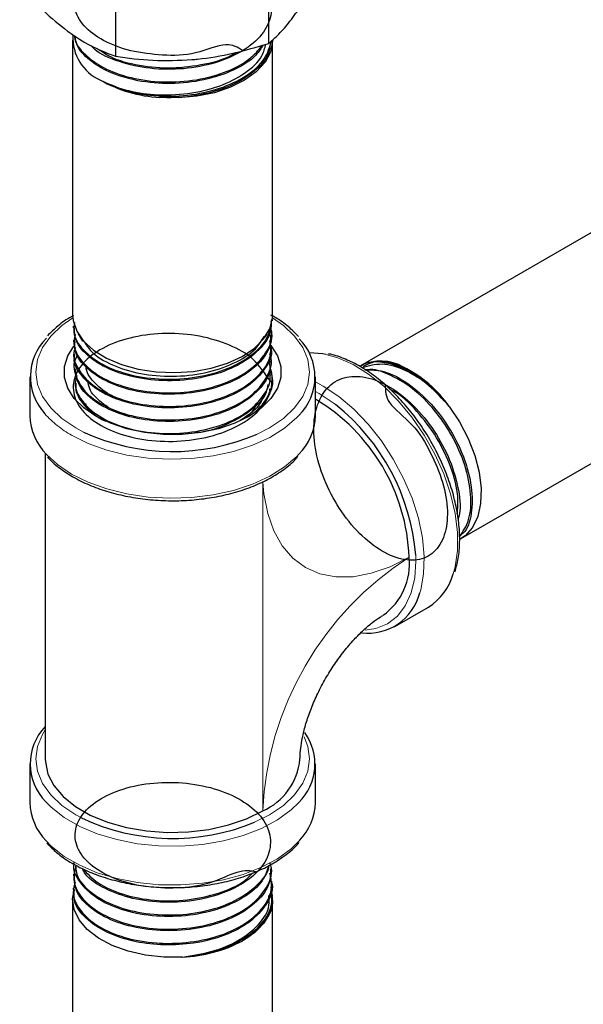
# Model space of a CAD drawing. Units: inches. Extents: x -0.7 to 25.9, y 1.8 to 18.4.
# Drawn here: x 20.2 to 20.5, y 10.5 to 11 of the extents above; entities that cross this region are included whole.
import ezdxf

# ---------------------------------------------------------------- set-up
doc = ezdxf.new("R2010")
doc.units = ezdxf.units.IN
doc.header["$MEASUREMENT"] = 0
doc.linetypes.add('SLD-Phantom', pattern=[0.49999999999999994, 0.25, -0.05, 0.05, -0.05, 0.05, -0.05])
doc.linetypes.add('SLD-Solid', pattern=[0])

msp = doc.modelspace()

# ---------------------------------------------------------------- linework, layer by layer
at = {"color": 7, "linetype": 'SLD-Solid', "lineweight": 25}
for p, q in [((20.34716453257998, 10.98444623286179), (20.34716453257998, 10.94944624565264)), ((20.27086652712674, 10.9797962952972), (20.27086652712674, 10.94301330403934)), ((20.24949002202132, 10.95104551516638), (20.24949002202132, 10.81403521541052)), ((20.34924001791495, 10.81403521541052), (20.34924001791495, 10.95104551516638)), ((20.51176775244365, 10.85718289364995), (20.39311958258528, 10.78868876312928)), ((20.24969455453764, 10.80835637276747), (20.24972300288258, 10.80761204644259)), ((20.34913713589175, 10.81102201921835), (20.34916600295692, 10.81177603019699)), ((20.25227845243712, 10.80454318892351), (20.25440555119791, 10.80102614602653)), ((20.34550111721106, 10.80297155268987), (20.34645175991336, 10.80454314626668)), ((20.34887316973358, 10.80410088946395), (20.34890248014958, 10.80486624900859)), ((20.24995829902039, 10.80144137237623), (20.24998716608556, 10.80068565482851)), ((20.25022238833157, 10.79451866406023), (20.2502506642623, 10.79377352714462)), ((20.34860962229565, 10.79719021233418), (20.34863772581215, 10.79792418556704)), ((20.34834513889484, 10.79025277078891), (20.34837383354579, 10.79100688133714)), ((20.25048660079575, 10.78758837582695), (20.2505150737713, 10.78684335266288)), ((20.34808129588968, 10.78333748598181), (20.34810991664883, 10.78408822608571)), ((20.2281150193826, 10.78315209660796), (20.2281150193826, 10.7637590833271)), ((20.25075000045008, 10.78068153844062), (20.25075807928744, 10.78046935729969)), ((20.37061504518428, 10.76375909754605), (20.37061504518428, 10.7831521108269)), ((20.34781725583971, 10.77641162054261), (20.34784553177044, 10.77715527846621)), ((20.44299054111342, 10.70230028647666), (20.56163871097179, 10.77079441699733)), ((20.23583390511959, 10.7451391090038), (20.23583390511959, 10.59261740215227)), ((20.41013932834376, 10.65865471175973), (20.42693306370124, 10.66834952882163)), ((20.2281150193826, 10.59019310485098), (20.2281150193826, 10.5708003191102)), ((20.37061504518428, 10.57080033332915), (20.37061504518428, 10.59019311906992)), ((20.34866486873521, 10.5378618569172), (20.34863671595748, 10.53859986899569)), ((20.24995999853191, 10.53510179555303), (20.24993135314216, 10.53434856672723)), ((20.34892937676661, 10.53092730229822), (20.34890038654844, 10.53168855190252)), ((20.24969571217592, 10.52817265923909), (20.2496674608758, 10.52743126249732)), ((20.34919309661876, 10.52401299874615), (20.34916430344541, 10.5247650329958)), ((20.24949002202132, 10.52246376708685), (20.24949002202132, 10.09456054351896)), ((20.34924001791495, 10.09456054351896), (20.34924001791495, 10.52246376708685))]:
    msp.add_line(p, q, dxfattribs=at)
at = {"color": 8, "linetype": 'SLD-Phantom', "lineweight": 18}
for p, q in [((20.37241810374941, 10.77490324244967), (20.37061514370669, 10.77590515977443)), ((20.25108283377054, 10.75770338246996), (20.25492589728892, 10.75564885885843)), ((20.34428849111403, 10.56668367693236), (20.34428849111403, 10.73090572211843))]:
    msp.add_line(p, q, dxfattribs=at)
at = {"color": 7, "linetype": 'SLD-Solid', "lineweight": 25, "flags": 128}
for points in [[(20.34924001791495, 10.95104551516638), (20.34923100311474, 10.95049447422265), (20.348185778902, 10.94515685338908), (20.34544148652441, 10.94002429816139), (20.34109334788804, 10.93527525628289), (20.33529276730141, 10.93107507984972), (20.32824183885128, 10.92757009601141), (20.32018580943853, 10.92488217533431), (20.31140492604905, 10.92310479315422), (20.30220512538625, 10.92229998672247), (20.29290648211893, 10.92249569626341)], [(20.24949002202132, 10.81403521541052), (20.24973172211557, 10.81120432325461), (20.25150638159697, 10.80593144127166), (20.25494663625553, 10.80094056359889), (20.25993305230374, 10.7964055168229), (20.26629173769375, 10.7924840174671), (20.27380155888372, 10.78931259582879), (20.28220113592866, 10.78700164778677), (20.29119815284785, 10.78563165256233), (20.30047928375738, 10.78525017252209), (20.30972179388348, 10.78587061612997), (20.31860381052346, 10.78747131371577), (20.32681604721203, 10.78999648436341), (20.33407303527579, 10.79335839719032), (20.34012199084972, 10.79743998763312), (20.3447523715507, 10.80209912313068), (20.34780311787435, 10.80717375038178), (20.34916785025204, 10.81248708525953), (20.34924001791495, 10.81403521541052)], [(20.26109921277072, 10.76348571498635), (20.25503570051119, 10.76765724024798), (20.25031930974917, 10.77237333683396), (20.24709299649676, 10.77749050716458), (20.24545493833227, 10.78285333818531), (20.24545488907107, 10.78829888080149), (20.24709287334376, 10.79366172604117), (20.25007832394238, 10.79847647365846)], [(20.34779755135837, 10.79951299199657), (20.34841092723192, 10.7987789674665), (20.35163724048432, 10.79366179713589), (20.35327510160401, 10.7882988523636), (20.35327517549581, 10.78285329552848), (20.35163716659252, 10.77749046450775), (20.34841095186252, 10.77237335105291), (20.34369436405569, 10.76765728290481), (20.33763095031857, 10.76348575764318), (20.3304046766151, 10.75998530964791), (20.32223551884886, 10.75726259521559), (20.31337126087269, 10.75540002734387), (20.30408155851377, 10.75445442493171), (20.2946485553143, 10.75445446758854), (20.28535885295538, 10.75540009843859), (20.27649469350163, 10.75726260943454), (20.26832528942937, 10.75998532386685), (20.26109921277072, 10.76348571498635)], [(20.37584702833121, 10.79435290340952), (20.37428121172142, 10.79464065156736), (20.36755612150087, 10.79507459363706)], [(20.43737594620006, 10.76841039151217), (20.44251997346839, 10.76070365090224), (20.44681249620618, 10.75246750106603), (20.45010410518363, 10.74398865692438), (20.45228019421114, 10.73556218454044), (20.45326507344978, 10.72748161773346), (20.45302443247139, 10.72002775196109), (20.45156664568057, 10.71346038189284), (20.44894247674735, 10.70800800519376), (20.44524323131216, 10.70386024242235), (20.44299054111342, 10.70230028647666)], [(20.23583390511959, 10.59261740215227), (20.23588804318209, 10.5911016911929), (20.23718600199864, 10.58509093134614), (20.24017999941603, 10.57928545038942), (20.24478821257549, 10.573843505166), (20.2508854194981, 10.56891382582686), (20.25830489564112, 10.56463065341939), (20.26684427598116, 10.56111081078492), (20.27627102300781, 10.55845054595329), (20.28632750062752, 10.55672214803421), (20.29673959487423, 10.55597283813968), (20.30722338880243, 10.55622319108122), (20.31749292112664, 10.55746629645218), (20.32726779707738, 10.55966814253928), (20.33628150122921, 10.5627687325096), (20.34428849111403, 10.56668367693236)], [(20.30423806135683, 10.49380933941515), (20.29493326043908, 10.49378542315186), (20.28578289339386, 10.49475981892499), (20.27710508907238, 10.49669834439391), (20.26920206495726, 10.49953368707918), (20.26234889560797, 10.50316711063584), (20.25678420229361, 10.50747223709237), (20.25270150765152, 10.51229912768757), (20.25024290562277, 10.51747975716388), (20.24949423385421, 10.52283398572368), (20.25017556555778, 10.52722118392319)], [(20.34857038574718, 10.52716652630365), (20.34875629752862, 10.52646382610653), (20.34918386014313, 10.52109795223184), (20.34787745303021, 10.51577961228591), (20.34488251964996, 10.51069392269662), (20.34030317355565, 10.50601783821818), (20.33429909493798, 10.50191420841267)]]:
    msp.add_lwpolyline(points, dxfattribs=at)
at = {"color": 8, "linetype": 'SLD-Phantom', "lineweight": 18, "flags": 128}
for points in [[(20.2495573374557, 10.81253935022166), (20.2441242947073, 10.80874535213392), (20.23852605451344, 10.80347148904385), (20.23442577362175, 10.79775693823202), (20.23192448676029, 10.79174243880307), (20.23108372117207, 10.78557606683657), (20.23192441286849, 10.77940976596479), (20.23442567509935, 10.77339528075478), (20.23852598062164, 10.7676807441619), (20.2441243193379, 10.76240682419605), (20.25108283377054, 10.75770338246996)], [(20.34158965451182, 10.7545987614291), (20.34764725542693, 10.75770346778362), (20.35460574522898, 10.76240683841499), (20.36020399773813, 10.7676806943956), (20.36430447567464, 10.77339535895898), (20.36680557780658, 10.77940973752691), (20.36764631876422, 10.78557612371235), (20.36680562706778, 10.79174242458412), (20.36430436483693, 10.79775690979413), (20.36020405931464, 10.80347144638701), (20.35460572059838, 10.80874536635286), (20.34917280100298, 10.81253943553532)], [(20.43938384516403, 10.6848947308598), (20.44036706183705, 10.68847973837386), (20.4415444908043, 10.69660263854447), (20.4415444908043, 10.70550969488538), (20.44036706183705, 10.71499225314535), (20.43803979017645, 10.72482755417683), (20.43461724492049, 10.73478568096235), (20.43017962330823, 10.74463261605717), (20.42483096500118, 10.75413809866504), (20.41869663976182, 10.76307912283115), (20.41192039178159, 10.77124596697686), (20.40466108844128, 10.77844748390142), (20.39708885330666, 10.78451469839663), (20.38938122375463, 10.78930530080277), (20.38171879135668, 10.79270730146208), (20.37584702833121, 10.79435290340952)], [(20.37061502055367, 10.78061719194433), (20.37451722214669, 10.77853924969427), (20.38220790584477, 10.77341757488502), (20.38971831816917, 10.76705247618458), (20.39687242420973, 10.75959290471968), (20.40350256346082, 10.75121369508663), (20.40945329219527, 10.74211129933551), (20.41458515194637, 10.73249933607092), (20.41877785917085, 10.72260265337741), (20.42193313776802, 10.71265341824022), (20.42397702204104, 10.70288478119226), (20.42486160546965, 10.69352577104774), (20.42456617371784, 10.68479586248917), (20.42309762335408, 10.67689950092347), (20.42265246217468, 10.67539509926088)], [(20.38063940449941, 10.76934304815139), (20.37997110238412, 10.76985650073409), (20.37241810374941, 10.77490324244967)], [(20.36238330105918, 10.76395994939306), (20.36129550285143, 10.76281408026851), (20.35519181808057, 10.7575949458927), (20.34777964491096, 10.75297489116187), (20.339232776868, 10.74906220755116), (20.32975123906792, 10.74594845083898), (20.31955751973567, 10.74370674905272), (20.3088905110769, 10.74238961275144), (20.29800021369864, 10.74202789704293), (20.28714208388617, 10.74263019727866), (20.27657026018758, 10.74418220920127), (20.26653279739236, 10.74664766028542), (20.25726474533231, 10.74996866521134), (20.24898371537326, 10.75406760276543)], [(20.23644215782799, 10.74446293875807), (20.24188337793616, 10.73945512632336), (20.24898371537326, 10.73467458948459)], [(20.24898371537326, 10.73467458948459), (20.25726474533231, 10.73057565193049), (20.26653279739236, 10.72725464700457), (20.27657026018758, 10.72478919592042), (20.28714208388617, 10.72323718399781), (20.29800021369864, 10.72263488376208), (20.3088905110769, 10.72299659947059), (20.31955751973567, 10.72431373577187), (20.32975123906792, 10.72655543755813), (20.339232776868, 10.7296691942703), (20.34777964491096, 10.73358187788102), (20.35519181808057, 10.73820193261185), (20.36129550285143, 10.74342106698766), (20.36238535771442, 10.74456916137689)], [(20.3443968657614, 10.73086930553687), (20.34491332021734, 10.72475104569756), (20.34677756119704, 10.71500476039266), (20.34984929279332, 10.70632893785065), (20.3540757069962, 10.69887193915733), (20.35938448835915, 10.69276176239197), (20.36568519331282, 10.6881027431668), (20.37286964425465, 10.68497464442967), (20.38081488522105, 10.68343072209612), (20.38938515233559, 10.68349772486442), (20.39843384425711, 10.68517452879023), (20.40780608376224, 10.68843225081631), (20.41734147637288, 10.69321515867393)], [(20.39544586902183, 10.65685059983597), (20.40079763078469, 10.65765931014312), (20.40655872851684, 10.66001563003413), (20.41147918381375, 10.66382770090458), (20.41543780179991, 10.6690021132911), (20.41833714381505, 10.67541126495215), (20.42010580574495, 10.68289750657761), (20.4207002406858, 10.69127618530829), (20.42063271589131, 10.69426272070872)], [(20.23583378196658, 10.60706232751345), (20.23442577362175, 10.60479817401512), (20.23192448676029, 10.59878367458616), (20.23108372117207, 10.59261730261967), (20.23192441286849, 10.58645100174789), (20.23442567509935, 10.58043651653788), (20.23852598062164, 10.574721979945), (20.2441243193379, 10.56944805997915), (20.25108283377054, 10.56474461825306), (20.25389737262411, 10.56320945577871)], [(20.34025920793167, 10.56105076418572), (20.34764725542693, 10.56474470356672), (20.35460574522898, 10.5694480741981), (20.36020399773813, 10.57472193017869), (20.36430447567464, 10.58043659474207), (20.36680557780658, 10.58645097331), (20.36764631876422, 10.59261735949544), (20.36680562706778, 10.59878366036722), (20.36492840576101, 10.60362775588429)], [(20.36231009891099, 10.57092104717255), (20.35841705990181, 10.56717806665477), (20.35163916167125, 10.5622439510052), (20.34363612499802, 10.55796499451453), (20.33459533949964, 10.55444141229787), (20.32472878844946, 10.55175580930859), (20.31426781477371, 10.54997119679564), (20.30345739443669, 10.5491292931398), (20.29255121032034, 10.54924995509595), (20.28180463250287, 10.55033022512379), (20.27146955814759, 10.55234480772249), (20.26178859868104, 10.55524669506423), (20.25298815859382, 10.55896752246775), (20.24527483937281, 10.56342032687344), (20.2388294788955, 10.56850071279673), (20.23617617196049, 10.57118883253905)], [(20.23621454643791, 10.55175364590819), (20.2388294788955, 10.54910792705595), (20.24527483937281, 10.54402754113266), (20.25298815859382, 10.53957473672697), (20.26178859868104, 10.53585390932346), (20.27146955814759, 10.53295202198172), (20.28180463250287, 10.53093743938301), (20.29255121032034, 10.52985716935518), (20.30345739443669, 10.52973650739903), (20.31426781477371, 10.53057841105486), (20.32472878844946, 10.53236302356781), (20.33459533949964, 10.5350486265571), (20.34363612499802, 10.53857220877375), (20.35163916167125, 10.54285116526443), (20.35841705990181, 10.54778528091399), (20.36278232912163, 10.55205122707119)]]:
    msp.add_lwpolyline(points, dxfattribs=at)
at = {"color": 7, "linetype": 'SLD-Solid', "lineweight": 25}
for centre, radius, start, end in [((20.27251494852148, 10.9521117062163), 0.02289219787831263, 176.718169354159, 246.2905707770759), ((20.29668190124506, 10.99032978625915), 0.06793915383909017, 240.580362443067, 266.8174775015597), ((20.25548224987577, 10.78318681898513), 0.02708224108789214, 134.7381221357392, 222.8587743640975), ((20.34337519130608, 10.78314343526183), 0.02700582097368967, 314.7368991668311, 44.75139359290147), ((20.4032266233832, 10.76810021501219), 0.02293557470961349, 60.29497688575047, 116.1466962785914), ((20.33168675372055, 10.78196863507689), 0.01740186513290978, 328.5737357646404, 16.0581686864206), ((20.38608089481892, 10.73185770705079), 0.06298635596322859, 35.47354699955309, 63.08846849120917), ((20.32131611977665, 10.68953741150868), 0.09609575918658547, 2.193342009085471, 59.13481496204882), ((20.3135388546595, 10.68540849882991), 0.1074592590641556, 4.726305952628155, 51.35979743159419), ((20.25735604841076, 10.76493304229924), 0.02926458539419433, 182.2990569305273, 224.3856042555845), ((20.34231039845208, 10.76453803153547), 0.02831536269931878, 315.1517947649813, 358.4236380272853), ((20.29943874331188, 10.8525881693365), 0.1066706303395037, 245.3362354015378, 293.2753362994595), ((20.38604997154053, 10.68983197444091), 0.03147386551137131, 305.5720420700058, 6.17075216702176), ((20.41179227123976, 10.69270085024645), 0.02867456105151125, 301.8718909406143, 344.202901360567), ((20.39676697310023, 10.68203456869014), 0.02672341854863284, 263.0155708986699, 345.6141100020122), ((20.25525980907609, 10.59017620613823), 0.02692035589948549, 136.1874277506615, 224.8551264767032), ((20.34344958873152, 10.59009694036202), 0.02689672329196144, 314.524936647324, 35.54486330830598), ((20.33157983862655, 10.59546629009592), 0.03146344972457284, 293.8233388238779, 354.440670027839), ((20.25676509016206, 10.5717381718225), 0.02866541685338311, 181.8748931364393, 224.1999933793847), ((20.3416463113961, 10.57189178019496), 0.02898928756543088, 316.810789396397, 357.8423035588938), ((20.29951493735044, 10.65961198922087), 0.1066508821605658, 244.6765427639347, 292.4597346731054), ((20.30152788362994, 10.56366147277772), 0.06990468938929155, 272.2218920274866, 297.9587305381314)]:
    msp.add_arc(centre, radius, start, end, dxfattribs=at)
at = {"color": 8, "linetype": 'SLD-Phantom', "lineweight": 18}
for centre, radius, start, end in [((20.27302141508001, 10.79775541344398), 0.0498641736026646, 221.4214370527903, 241.1797384352117), ((20.50289519936825, 10.55946637224258), 0.1587708329329681, 122.6054131907534, 177.3945866636177)]:
    msp.add_arc(centre, radius, start, end, dxfattribs=at)
at = {"color": 7, "linetype": 'SLD-Solid', "lineweight": 25}
for points, knots in [([(20.33435641034809, 10.94590796879406), (20.33185645747602, 10.94742299690214), (20.3262873438253, 10.95079800601221), (20.31083012775395, 10.94337848680084), (20.29435534820087, 10.94334166107318), (20.27808588373006, 10.94527960370907), (20.26430205395694, 10.95052150313056), (20.25443856033871, 10.95797353880553), (20.2496446718133, 10.96692952785747), (20.25045314765472, 10.97623525927294), (20.25678028665159, 10.9848781270252), (20.26791295876908, 10.99178280795012), (20.2826006880984, 10.99615940683928), (20.29918682659365, 10.99746901183796), (20.31580341336908, 10.9954923338792), (20.33057471843381, 10.99046138450406), (20.34183507531404, 10.98283168039134), (20.34831100491526, 10.97349151329382), (20.34927078283758, 10.96339075008499), (20.34460152648761, 10.9536648297173), (20.33482938014393, 10.94535890736451), (20.3210442235618, 10.93934722206844), (20.30483291822436, 10.9363240360561), (20.28789505370225, 10.93648140330968), (20.27261746174977, 10.93999882909377), (20.26233741053338, 10.9443296971623), (20.2591892553258, 10.94775983132813), (20.25854893564252, 10.94845750418026)], [0, 0, 0, 0, 0.03373391031200084, 0.07514860880385114, 0.1165826859955972, 0.1580174875067966, 0.199478245579025, 0.2409365871390506, 0.2824188478628209, 0.3239054842991229, 0.3654049055083103, 0.4069221346502749, 0.4484407814340389, 0.4899851409727194, 0.5315269087476577, 0.5730937232973857, 0.6146627328946425, 0.6562471132778845, 0.6978468926449815, 0.7394497054823875, 0.7810774883999374, 0.82270262082852, 0.8643541673293621, 0.9060058658893441, 0.9476751118955484, 0.9893573685003355, 0.9999999999999999, 0.9999999999999999, 0.9999999999999999, 0.9999999999999999]), ([(20.22306690367719, 10.97794168420549), (20.22694834917314, 10.97374421167701), (20.23478240470315, 10.96527230787001), (20.2428807567002, 10.95884852306413), (20.24696671540197, 10.95560745383976)], [0, 0, 0, 0, 0.4954580014248623, 1, 1, 1, 1]), ([(20.34716453257998, 10.94944624565264), (20.3482097491756, 10.95033193643708), (20.35104528400429, 10.95273469877096), (20.35579461221731, 10.95759006651306), (20.35953280412336, 10.96269040043342), (20.36141392678429, 10.96525697645654)], [0, 0, 0, 0, 0.224824086176891, 0.6099181063075635, 1, 1, 1, 1]), ([(20.24696671540197, 10.95560745383976), (20.24753335022575, 10.95519920946098), (20.25182373243044, 10.95210811031851), (20.25991218787212, 10.9472616032493), (20.26719283990212, 10.94443802917987), (20.27086652712674, 10.94301330403934)], [0, 0, 0, 0, 0.07010193781075268, 0.5307900147983664, 1, 1, 1, 1]), ([(20.2503990636374, 10.95335143492564), (20.2503926778229, 10.95311577031055), (20.25030268765863, 10.94979473781681), (20.2548766025424, 10.94433969835165), (20.26366186331246, 10.93746075443107), (20.27633125685445, 10.93236536465678), (20.29248713865229, 10.92982275520248), (20.30949468136525, 10.93050207902971), (20.32519288899227, 10.93446119791336), (20.33770625159066, 10.94069157070912), (20.34222855928205, 10.94617639877592), (20.34426379893584, 10.94864481542016)], [0, 0, 0, 0, 0.009979398733674875, 0.1406316661079966, 0.240676579573499, 0.3712363656444088, 0.5017854755485543, 0.6323171303040502, 0.7627725035803793, 0.8932370726116077, 1, 1, 1, 1]), ([(20.34458338099259, 10.94873321245351), (20.34349688086073, 10.94697843257511), (20.34046479975773, 10.94208139229583), (20.33003809666367, 10.93575978189296), (20.31524676002991, 10.93075785252208), (20.29840974410024, 10.92891988993864), (20.28175629568442, 10.93035903211644), (20.26760368632665, 10.93471067977954), (20.25746990618813, 10.94102390483361), (20.25149751281394, 10.9473397874235), (20.25095337104355, 10.95158907080724), (20.25075507435403, 10.95313759891831)], [0, 0, 0, 0, 0.07148349258245955, 0.1994880080345209, 0.3275229085823481, 0.4556225841930094, 0.5837192432696715, 0.7118977244839365, 0.8238522114892, 0.9358080463039621, 0.9999999999999999, 0.9999999999999999, 0.9999999999999999, 0.9999999999999999]), ([(20.26331402110407, 10.93114938804944), (20.26721499990493, 10.92930433844132), (20.27501693241575, 10.92561425109234), (20.29038997833699, 10.92293940462912), (20.30693432682681, 10.92311682867304), (20.3231763217637, 10.92657205440914), (20.33657300141142, 10.93297722983424), (20.34599152097171, 10.94134255046311), (20.34782387098728, 10.94772553589222), (20.34870134665629, 10.9507822195837)], [0, 0, 0, 0, 0.1361296160803513, 0.2722583565828047, 0.4202770412148375, 0.5682554914877312, 0.7161702787956233, 0.8640796395990128, 1, 1, 1, 1]), ([(20.2622683781711, 10.94666172415969), (20.2641799326313, 10.94534041167695), (20.26954919698649, 10.94162904683577), (20.28257538430298, 10.938146920237), (20.29913767011909, 10.93672600248925), (20.31551437656884, 10.93887984692833), (20.32673375492094, 10.94195879365173), (20.33074652587113, 10.9447511046766), (20.33112635324422, 10.94501540985987)], [0, 0, 0, 0, 0.1187290343563108, 0.3334917133502531, 0.548269619859556, 0.7629274433653218, 0.9775599834789176, 1, 1, 1, 1]), ([(20.26331402110407, 10.93114938804944), (20.26727003273791, 10.9293834097787), (20.27518182769792, 10.9258515551546), (20.29061172591723, 10.92344896518723), (20.30705296047675, 10.92396119967824), (20.32299832290957, 10.92769808432089), (20.33582111577934, 10.93433257002565), (20.34399631960093, 10.94182411729094), (20.34535815117935, 10.94710896768307), (20.34586816243724, 10.94908816484587)], [0, 0, 0, 0, 0.1444723433285507, 0.2889363489303914, 0.4450913758579302, 0.6002751300279991, 0.7541772312378888, 0.9079384106671751, 1, 1, 1, 1]), ([(20.34806284756903, 10.94911931525295), (20.34789640518289, 10.94761494220412), (20.3473591694307, 10.94275918998128), (20.3405490700396, 10.93526086171648), (20.32872965872041, 10.92791439442158), (20.31329525105447, 10.92330683034059), (20.30077845506105, 10.9221859922516), (20.29406791379393, 10.92245000250254), (20.29290648211893, 10.92249569626341)], [0, 0, 0, 0, 0.09633334358483597, 0.3109407255126637, 0.5255674622408145, 0.7403174939410349, 0.9550552666357008, 0.9999999999999999, 0.9999999999999999, 0.9999999999999999, 0.9999999999999999]), ([(20.30901553601102, 10.94135973100861), (20.30991997385425, 10.94144176746408), (20.31676785323575, 10.94206289997879), (20.32967909160762, 10.94421554674855), (20.34130054157487, 10.94769205647477), (20.34716453257998, 10.94944624565264)], [0, 0, 0, 0, 0.07010442714403306, 0.5307901087819747, 1, 1, 1, 1]), ([(20.27086652712674, 10.94301330403934), (20.2770620795262, 10.94217444561828), (20.28956679019274, 10.94048134689694), (20.30249347423324, 10.94106516829004), (20.30901553601102, 10.94135973100861)], [0, 0, 0, 0, 0.4954574771593341, 1, 1, 1, 1]), ([(20.24991177181383, 10.81370328322511), (20.24955977927455, 10.81352518492109), (20.24658829196851, 10.8120216960951), (20.24202721415585, 10.80869052927182), (20.23855768290384, 10.80525759142003), (20.23687967120558, 10.80359727783405)], [0, 0, 0, 0, 0.06488323782642204, 0.5477380798194292, 1, 1, 1, 1]), ([(20.3620753200158, 10.80334402226813), (20.3604736133757, 10.80496641150352), (20.35712482298871, 10.80835844431368), (20.35238469795902, 10.81184727418934), (20.34911414095028, 10.81352498485057), (20.34842548391751, 10.81387824799282)], [0, 0, 0, 0, 0.4198685539489251, 0.8778460062973554, 0.9999999999999999, 0.9999999999999999, 0.9999999999999999, 0.9999999999999999]), ([(20.25044061546242, 10.81021480771597), (20.25017832694324, 10.80863949230008), (20.24940057166226, 10.80396826274064), (20.25423939987034, 10.79641882070671), (20.26405329032366, 10.78885376269816), (20.27813933566057, 10.78367134968999), (20.29455488751779, 10.78147304589444), (20.31153143239394, 10.78255388921598), (20.32717939408092, 10.78686014057829), (20.33955593786139, 10.79390419320414), (20.34758805555055, 10.80259704528371), (20.34845189477763, 10.80888127413383), (20.34885457362932, 10.81181066883807)], [0, 0, 0, 0, 0.05417665925691909, 0.1606482166051588, 0.2671537697747587, 0.3737033384735982, 0.4802576395943119, 0.5868765446616434, 0.6934890876359748, 0.8001658308344698, 0.9068472567053809, 0.9999999999999999, 0.9999999999999999, 0.9999999999999999, 0.9999999999999999]), ([(20.34843090264988, 10.81104842671809), (20.34850549377793, 10.80938480812803), (20.3487307079581, 10.80436181803964), (20.34302072500709, 10.79638949333798), (20.33232604626819, 10.78848585196335), (20.31762641506342, 10.78306652335574), (20.30094758760906, 10.78076808275859), (20.28409438972091, 10.78173782731953), (20.26892380851644, 10.7858743255727), (20.25740496329887, 10.79264528109785), (20.25064965150858, 10.80030501402263), (20.25042494178215, 10.80553770833343), (20.25033394032657, 10.80765681019187)], [0, 0, 0, 0, 0.05403188240341929, 0.1631393225535937, 0.2721789268511834, 0.38121528319536, 0.4902110943507351, 0.5991686955673784, 0.7081166059751332, 0.8169983672911938, 0.9258892117643339, 1, 1, 1, 1]), ([(20.34849230673986, 10.78076447397007), (20.34836992615688, 10.78076056395571), (20.34812838025179, 10.78075284665339), (20.34024866866105, 10.79268084388423), (20.32832308147992, 10.79922639964197), (20.31299029740693, 10.80396957536399), (20.29614831125973, 10.80533419301715), (20.27964929221158, 10.80346846281749), (20.26536787524066, 10.79855865796764), (20.25491147563044, 10.79123421254423), (20.2494636670512, 10.78231871024911), (20.24964058845943, 10.77290443992201), (20.25542653742158, 10.76406363403157), (20.26617124860881, 10.75683869432783), (20.28066626671938, 10.75211377012253), (20.29727721504702, 10.75042248762547), (20.31413997217892, 10.75203854471951), (20.32931859680197, 10.75680288060824), (20.34123108957489, 10.76422483462155), (20.34803955070574, 10.77348630758881), (20.35018068591405, 10.78142281729319), (20.34816430156776, 10.7856629700509), (20.34768173826929, 10.78667772802824)], [0, 0, 0, 0, 0.0529776371404835, 0.1045634119494754, 0.1561512240492191, 0.2077678670033342, 0.2593913465588117, 0.3110289060758854, 0.3626893792734701, 0.4143513127953763, 0.466040324611691, 0.5177405806314199, 0.5694489255025276, 0.6211844568096485, 0.6729210920256246, 0.7246817542970357, 0.7764583235882521, 0.8282384752974712, 0.8800480960900307, 0.931860494040738, 0.9836927792002941, 1, 1, 1, 1]), ([(20.25082554250542, 10.80433573455084), (20.2504545724574, 10.80279755040367), (20.24934576300896, 10.79820000101967), (20.25359641704746, 10.79057271439773), (20.26278602541971, 10.78286143485133), (20.2763947767282, 10.77735255668832), (20.29252174157793, 10.77480078029572), (20.30946024581466, 10.77547403742239), (20.32523118587188, 10.77937554484365), (20.33821527109469, 10.78611100404231), (20.34638013448969, 10.79490445183928), (20.34976594657105, 10.80246077820148), (20.34854201677731, 10.80655202143243), (20.34829991711017, 10.8073612905829)], [0, 0, 0, 0, 0.05152169854025195, 0.1539955757714778, 0.2564668977120619, 0.3589874143594316, 0.4615325164272588, 0.5640952066740197, 0.6667129054213125, 0.769326742083879, 0.872005713058713, 0.974682065570052, 1, 1, 1, 1]), ([(20.34823306965721, 10.8041439470879), (20.34817482570589, 10.80197113987846), (20.34802676157322, 10.79644756519641), (20.34147024691691, 10.78822959305062), (20.33012329577049, 10.78066264570492), (20.31509095476416, 10.77574190113906), (20.29834621348716, 10.77392465371212), (20.28173130227258, 10.7753942108968), (20.26704452714505, 10.77995030486741), (20.25629006359202, 10.78699923774202), (20.25046187851832, 10.79437184797745), (20.2506283947215, 10.79908697680633), (20.25068593625512, 10.80071634223031)], [0, 0, 0, 0, 0.07073113812333391, 0.1798082784667314, 0.2888616100294293, 0.3978937187628622, 0.5068676327347656, 0.615845410561059, 0.7247527037053259, 0.8336656616892957, 0.942521311824347, 1, 1, 1, 1]), ([(20.25485996116824, 10.80132191623277), (20.25600762347975, 10.7994201447038), (20.25886962578295, 10.79467756978302), (20.2689658020123, 10.78872721726446), (20.28307222075252, 10.78431601943451), (20.2993036801861, 10.78293382786621), (20.31564175423901, 10.78469347513159), (20.33009783106397, 10.78956332972282), (20.34063085911129, 10.79601551560842), (20.34377096038297, 10.80117990185074), (20.34504239688543, 10.80327097746047)], [0, 0, 0, 0, 0.0901406456903937, 0.224789760011787, 0.3604852484830381, 0.4960988090905621, 0.6326480613062099, 0.7693738544034234, 0.9066187760955323, 1, 1, 1, 1]), ([(20.25084670019227, 10.7978003336014), (20.25062937912829, 10.79729424038373), (20.24913640424676, 10.79381742848216), (20.2517416863667, 10.7869956840796), (20.25886107547308, 10.778724749827), (20.27105137315896, 10.77231940563017), (20.28630695384597, 10.76860964054443), (20.30308440289248, 10.76806906975733), (20.31942766707581, 10.77075281297843), (20.33357394423649, 10.77647213258785), (20.34366785456015, 10.78454476962046), (20.34893308160215, 10.79322657171181), (20.3481820844346, 10.79886436692846), (20.34787346287274, 10.80118121343649)], [0, 0, 0, 0, 0.01724209638088513, 0.1184515496600826, 0.2197049023163981, 0.3209615858154128, 0.4222806423012774, 0.523594108303553, 0.6249678776899498, 0.7263474455627379, 0.8277637202104602, 0.929219666899779, 1, 1, 1, 1]), ([(20.25180088970121, 10.79374161350361), (20.25158489666018, 10.79341858502418), (20.24946778580382, 10.79025233903107), (20.2505694904366, 10.78352268419885), (20.25566140627626, 10.77483124562918), (20.26621439278732, 10.76764732117358), (20.28037255757631, 10.76286958095219), (20.29671496107966, 10.76111982723922), (20.31336725057946, 10.76259064879337), (20.32841265328307, 10.76718741160699), (20.3403355658764, 10.77445006891234), (20.34710353304003, 10.78350440965325), (20.34950719676236, 10.79070568918945), (20.34800438606985, 10.79428295901877), (20.34784459580758, 10.79466332155353)], [0, 0, 0, 0, 0.01108693776241628, 0.1086714469494301, 0.2063181539410472, 0.3039631852670485, 0.4016556043214171, 0.4993711169285283, 0.5971037866361065, 0.6948893377207119, 0.7926719542505256, 0.890517431278302, 0.9883589806368083, 1, 1, 1, 1]), ([(20.34851440038956, 10.7971853498622), (20.34854151210425, 10.79706899629183), (20.34933334280407, 10.79367074833455), (20.34572027874862, 10.7868935484572), (20.33754523092517, 10.77820808483803), (20.32442902694336, 10.77160955719366), (20.30866355417892, 10.76788231354153), (20.29180344069383, 10.76732738691808), (20.27585518250685, 10.77003942739289), (20.26242471871218, 10.77560515973093), (20.25370391755251, 10.78338062585051), (20.24974826890397, 10.78988490558052), (20.25049326891646, 10.79334142280124), (20.25058413797839, 10.79376302075042)], [0, 0, 0, 0, 0.003869546765714938, 0.1130148335832655, 0.2220880033489308, 0.3311711326697968, 0.4401883335715204, 0.5491982122862732, 0.6581716284513831, 0.7671007389912414, 0.8760240758317857, 0.9848784218219792, 1, 1, 1, 1]), ([(20.44016553425414, 10.68588995580362), (20.44077907160734, 10.68806779573358), (20.44206628832052, 10.69263695838007), (20.44270798223486, 10.70055468581138), (20.44238537329204, 10.70924163732737), (20.44097257492671, 10.71838160992185), (20.43853875064994, 10.7277521093695), (20.43513163179018, 10.73716598728783), (20.43082777656747, 10.74643060074996), (20.42571569502918, 10.75535865197975), (20.41990004687787, 10.76376912873951), (20.41349755018555, 10.77148949006195), (20.4066330705527, 10.77836525668219), (20.39944234678276, 10.78423856886314), (20.39205075055305, 10.78903869190206), (20.38463760316341, 10.79244667338238), (20.37960062558774, 10.79427751376338), (20.37716074044057, 10.79455370655259), (20.37708796730487, 10.79456194440565)], [0, 0, 0, 0, 0.06072544806856825, 0.1274035089490465, 0.1943639873166793, 0.2613522029128154, 0.3282760218447721, 0.3951273137600549, 0.4619262628707162, 0.5287036002581655, 0.5954906797923055, 0.6623133304784915, 0.7292078339724812, 0.7962076840784047, 0.8633401663544974, 0.9306075010536382, 0.9979302674354348, 1, 1, 1, 1]), ([(20.34766543281098, 10.79026864194044), (20.34777352210489, 10.78886675592488), (20.34813660580586, 10.78415766823944), (20.34289290286497, 10.77649040800553), (20.33271048412618, 10.76852704933915), (20.31844577236271, 10.7630201935205), (20.30211904329877, 10.76050354863), (20.28548216258373, 10.76123089299345), (20.27037736277038, 10.76509294641266), (20.25873418720782, 10.77157017410417), (20.25164563365283, 10.77923984939696), (20.2512151854164, 10.78459138066631), (20.25103041985017, 10.78688847151597)], [0, 0, 0, 0, 0.04624345819201459, 0.1553368084752994, 0.2643994680235772, 0.3734450916346843, 0.4824280434182199, 0.5914173488365673, 0.7003358427523846, 0.809258350420259, 0.9181260697460981, 1, 1, 1, 1]), ([(20.43737259643823, 10.76841482822936), (20.43404322782318, 10.77219896833208), (20.42738450123678, 10.77976723643994), (20.41561732634737, 10.78759269366464), (20.4040694338365, 10.79084930319776), (20.39601869885671, 10.7908440860909), (20.39320667363917, 10.78842366165111), (20.39296460683954, 10.7882153049144)], [0, 0, 0, 0, 0.2338223603981767, 0.4676439732862933, 0.7218883343830177, 0.9760593893627569, 0.9999999999999999, 0.9999999999999999, 0.9999999999999999, 0.9999999999999999]), ([(20.43737259643823, 10.76841482822936), (20.43397423064407, 10.77214256173291), (20.42717770500247, 10.77959780283301), (20.41541169403877, 10.78696693315768), (20.40359674023266, 10.79049031698598), (20.39708188436606, 10.78856478511177), (20.39388704750293, 10.78762051860169)], [0, 0, 0, 0, 0.242665365221382, 0.4853160245085565, 0.7476028063502076, 0.9999999999999999, 0.9999999999999999, 0.9999999999999999, 0.9999999999999999]), ([(20.39442192564893, 10.78855231752573), (20.39639141685745, 10.78946793131751), (20.40142040356933, 10.79180590041945), (20.40889190286385, 10.79033828038392), (20.41375103202769, 10.78836354774253), (20.41459199925364, 10.7880217816821)], [0, 0, 0, 0, 0.3473950275159247, 0.8870539607312002, 1, 1, 1, 1]), ([(20.25162364789155, 10.78379788350998), (20.25124841884529, 10.78259360831845), (20.24994300420646, 10.77840395807701), (20.25350658601896, 10.7711050407968), (20.26188413994912, 10.76328994056772), (20.27482900166486, 10.75755594224353), (20.29045671229868, 10.7546250694762), (20.30713057196526, 10.75488984956401), (20.32290271317913, 10.75831396376575), (20.33613806070707, 10.76462679282573), (20.34483314189232, 10.77306729604281), (20.34871433675389, 10.78058163706836), (20.34773816379129, 10.78481149799558), (20.34751336347622, 10.78578558159098)], [0, 0, 0, 0, 0.04152590266848895, 0.1444678171273159, 0.2474544970772158, 0.3504454839775314, 0.4535002818128946, 0.5565493644238381, 0.6596609958684868, 0.7627775327103193, 0.8659318952992022, 0.9691258072777448, 1, 1, 1, 1]), ([(20.27814482066096, 10.77020011444997), (20.27449431406762, 10.77147977795831), (20.26692325571175, 10.77413376771282), (20.25973622169022, 10.78054362269651), (20.25604330381061, 10.7855534441613), (20.2562806132418, 10.78815758464808), (20.25628513704244, 10.78820722705939)], [0, 0, 0, 0, 0.3156383810090816, 0.6546260199428137, 0.9934161780979076, 1, 1, 1, 1]), ([(20.40535205071011, 10.7792008120327), (20.405481199618, 10.77622604657496), (20.4057620410196, 10.76975725551618), (20.41984026052174, 10.75987876546512), (20.42821850335729, 10.74565392041476), (20.43465323579545, 10.73056578682679), (20.4370552049179, 10.7160038730051), (20.43551801716683, 10.70369506650821), (20.43019312304985, 10.69505169683455), (20.42171559072046, 10.69106307354479), (20.41107041585869, 10.69220217540214), (20.39951971934573, 10.69837800321041), (20.38835497186668, 10.70889214143171), (20.37893287135105, 10.72261568447357), (20.37228920130897, 10.73798847000764), (20.36926706006023, 10.75332845660213), (20.37020860105257, 10.76690751250002), (20.37505873222172, 10.77721865002038), (20.38332303088056, 10.78312863815292), (20.39406998712533, 10.78396454038185), (20.40617825732051, 10.77968594098996), (20.41826411237227, 10.77074828662074), (20.4290315930709, 10.75823925619097), (20.4373625701317, 10.74346881830479), (20.44198286549877, 10.72847884093375), (20.44339115206509, 10.71745546987846), (20.44202336843012, 10.71305430187723), (20.4417590849214, 10.71220390705449)], [0, 0, 0, 0, 0.03523795019486535, 0.07662686029830824, 0.1180135843528888, 0.1594236610638523, 0.2008385896871924, 0.2422654956238205, 0.2837111819108751, 0.325157788208345, 0.3666300854783924, 0.4080999617021369, 0.4495947365774294, 0.4910917904920022, 0.5326040824458161, 0.5741321085812625, 0.6156624914380896, 0.6572183714057243, 0.6987715643124632, 0.7403508748869845, 0.7819304397426013, 0.8235275656523422, 0.8651375357469404, 0.9067530589502484, 0.9483918409072752, 0.9900282581144669, 0.9999999999999999, 0.9999999999999999, 0.9999999999999999, 0.9999999999999999]), ([(20.39529813467297, 10.78671032366781), (20.3983560433189, 10.78667781688798), (20.4050976714543, 10.78660615071121), (20.41686148066505, 10.78039165420772), (20.42812817761025, 10.77044992239338), (20.43740606711167, 10.75816542804437), (20.44443215995256, 10.74450254482665), (20.44874120008099, 10.7298574597566), (20.44902269544959, 10.71630742302228), (20.44672567503605, 10.7071005873258), (20.44334963687922, 10.70442105847313), (20.44242413579728, 10.70368649721017)], [0, 0, 0, 0, 0.1042661215365195, 0.2298706403325507, 0.3555542803483116, 0.4653306403301858, 0.5751077382374556, 0.7008456891955158, 0.8266574809450645, 0.9524801908389938, 1, 1, 1, 1]), ([(20.4424376579976, 10.70333773356942), (20.44419697378575, 10.70595954466663), (20.44781855290348, 10.71135658389304), (20.4486382599508, 10.7242368177867), (20.44568907054514, 10.73903115418018), (20.43948214669753, 10.75314602687313), (20.43086574642335, 10.76600959215149), (20.42039599134992, 10.77696587596032), (20.40826325098293, 10.78429831710597), (20.39952477967324, 10.78745543632973), (20.39590790076575, 10.78657451811993), (20.39561803692754, 10.78650391959011)], [0, 0, 0, 0, 0.1212273349379229, 0.2495483685562989, 0.3778692021894003, 0.5061346630351047, 0.6043511117822463, 0.7325251353636557, 0.8606888114212797, 0.9888353254674117, 0.9999999999999999, 0.9999999999999999, 0.9999999999999999, 0.9999999999999999]), ([(20.26626585093139, 10.76087869515576), (20.26623603175611, 10.76088920559418), (20.26165774118724, 10.76250292698723), (20.25596667229118, 10.76799966144355), (20.25079017942707, 10.77469560612841), (20.25128537812331, 10.77882791594399), (20.25141707103529, 10.77992686050285)], [0, 0, 0, 0, 0.002768573236020714, 0.4250732160302323, 0.8471042372952436, 1, 1, 1, 1]), ([(20.27810817032567, 10.76370172629844), (20.27654040202088, 10.76408852805287), (20.27079104768561, 10.76550701593591), (20.26352503811331, 10.77019682119301), (20.25780639659813, 10.77593575422527), (20.25727228037815, 10.77983319590622), (20.25708794687348, 10.78117827597946)], [0, 0, 0, 0, 0.1292224229645404, 0.4738873055546073, 0.8184286617979829, 1, 1, 1, 1]), ([(20.34680373121132, 10.77938205137063), (20.34661278475636, 10.77806063647356), (20.34594870595441, 10.77346498361438), (20.33916026276459, 10.76628652458972), (20.32736259425209, 10.75946324157479), (20.31694333966088, 10.75574818247922), (20.31104654856173, 10.75533689194209), (20.31058955461116, 10.75530501743878)], [0, 0, 0, 0, 0.115734587446533, 0.4025049126386371, 0.6892978721126982, 0.9759209728668198, 0.9999999999999999, 0.9999999999999999, 0.9999999999999999, 0.9999999999999999]), ([(20.34498867754318, 10.77428984422665), (20.3440457643978, 10.77203154455427), (20.3421443550377, 10.76747762338339), (20.33695713727813, 10.76397949854159), (20.33434227238271, 10.76221610161618)], [0, 0, 0, 0, 0.4959022318656351, 1, 1, 1, 1]), ([(20.44136066030869, 10.71479272910339), (20.44159541761606, 10.71753939571332), (20.44218777270443, 10.72446996567332), (20.43862508071069, 10.73799443750165), (20.43154158129273, 10.75307389084597), (20.42146481696933, 10.76618866053981), (20.41306646520541, 10.77445241115902), (20.40850392423737, 10.77656725940865), (20.40795373190399, 10.77682228688158)], [0, 0, 0, 0, 0.1370154178548101, 0.3457263198992074, 0.5543297991630394, 0.7629395754464321, 0.9714131162762988, 1, 1, 1, 1]), ([(20.2558539537295, 10.76978846677952), (20.25612925174072, 10.76910717509353), (20.25683677142919, 10.7673562460575), (20.25896221322368, 10.76600584170659), (20.26026063930604, 10.76518088369764)], [0, 0, 0, 0, 0.3891029687496246, 1, 1, 1, 1]), ([(20.33311364870988, 10.76147789677669), (20.33531207349368, 10.76282668944826), (20.33945608808618, 10.76536915374107), (20.34096578653013, 10.76873759225304), (20.3416745808264, 10.77031905377878)], [0, 0, 0, 0, 0.5305060430468322, 1, 1, 1, 1]), ([(20.33380143363111, 10.76180805540915), (20.33543203109323, 10.76260841095268), (20.34134236476989, 10.7655094140709), (20.34468883893969, 10.76979979982751), (20.34653294289829, 10.77289021176322), (20.3465359719405, 10.77289528793485)], [0, 0, 0, 0, 0.2755609501555369, 0.9988100690061091, 1, 1, 1, 1]), ([(20.2369753857237, 10.74327377631587), (20.23720572214042, 10.74298525970005), (20.23891721978022, 10.74084145841125), (20.2430787886768, 10.73743448304795), (20.24750135406024, 10.73464053733209), (20.24959869223592, 10.73331554866543)], [0, 0, 0, 0, 0.07558222846554676, 0.5616081359083384, 1, 1, 1, 1]), ([(20.24959869223592, 10.73331554866543), (20.25092573875498, 10.73258428865331), (20.25476674054578, 10.73046773058564), (20.2618592144494, 10.72748806041108), (20.27099332921485, 10.72467686491154), (20.28072159728755, 10.72268141682409), (20.29082493628999, 10.72152819062442), (20.30110194195477, 10.72123996664158), (20.31134264919159, 10.72182105926025), (20.32133884945851, 10.72326150588694), (20.33089038814117, 10.72553447380204), (20.33979432019879, 10.7286038625675), (20.3479063059925, 10.73240452689855), (20.35491874327044, 10.7369251192925), (20.35959081520056, 10.74062711244741), (20.36145741325099, 10.74294703078988), (20.3618093710942, 10.74338446479238)], [0, 0, 0, 0, 0.04138123291451551, 0.1197737889719323, 0.1981202235630573, 0.2763794619235466, 0.3545692982945083, 0.4327220249062183, 0.5108753527983232, 0.5890625263410132, 0.6673216113233958, 0.7456909165533128, 0.8242100636425891, 0.9028899577861488, 0.9816893406671082, 1, 1, 1, 1]), ([(20.36289633186149, 10.59261737371439), (20.36290630495753, 10.59326882609499), (20.36293415494416, 10.59508801444106), (20.36331240298455, 10.59904730388572), (20.36432654742173, 10.60461571426724), (20.36603725495031, 10.61102212103467), (20.36849473859269, 10.61801800536235), (20.37169670970045, 10.62534218471316), (20.37557874929994, 10.63270627833657), (20.38001848846292, 10.63981970043958), (20.38483888174972, 10.64640450184261), (20.38981496078924, 10.65221690258659), (20.39469473956459, 10.65707422154443), (20.39918549128228, 10.66084290478493), (20.40231064181677, 10.66301775288927), (20.40376370349385, 10.66388004843276), (20.40418113653701, 10.66412776720375)], [0, 0, 0, 0, 0.04007660956747958, 0.1119143981147878, 0.1851610110286799, 0.260561221896783, 0.3380447479489403, 0.4172486960106903, 0.4976342342597112, 0.5785845004751625, 0.6593538253645425, 0.7392242648747689, 0.817703429729097, 0.8945094508808753, 0.9696948576665685, 1, 1, 1, 1]), ([(20.34090664792733, 10.53634529551493), (20.3381789946235, 10.53677079237761), (20.33287634724548, 10.53759797221754), (20.31777196831636, 10.52967035979056), (20.3017155773797, 10.52788069157941), (20.2851591615633, 10.52848280338299), (20.27025592811387, 10.53242621398342), (20.25861116511258, 10.53888637535318), (20.25156090415452, 10.54723661848152), (20.24989660419644, 10.55641848717938), (20.25381164274215, 10.56539197776677), (20.2628669068946, 10.57309932734857), (20.2760439942302, 10.5786012442294), (20.29185964148108, 10.58128659858349), (20.30853027370287, 10.58074077413948), (20.32417748957555, 10.57705258277635), (20.33703460182897, 10.57053358020892), (20.34565132420229, 10.56191494549093), (20.34905117052095, 10.55211281242225), (20.3468500432097, 10.54217389398884), (20.3392902658715, 10.53322094376598), (20.32722583448678, 10.52615874631693), (20.31200408364384, 10.52181420993916), (20.29537417368077, 10.52057533050288), (20.27909000003984, 10.52256886015758), (20.2654333396174, 10.52759234826616), (20.25670799511911, 10.53316384790902), (20.25471404989464, 10.53712515862007), (20.25419710241592, 10.53815216255147)], [0, 0, 0, 0, 0.04154730356332258, 0.08076931917835496, 0.1200164199418451, 0.1592614149449914, 0.1985292776640706, 0.237800967334178, 0.2770851058672726, 0.3163859585651463, 0.3556885520525326, 0.3950153556107576, 0.434340318906187, 0.4736888114138212, 0.51303990357583, 0.552405102973188, 0.5917852160112712, 0.6311684189723223, 0.6705755175240483, 0.7099802571631744, 0.7494096005204924, 0.7888390676727896, 0.8282862756605194, 0.8677451751873567, 0.9072091458594345, 0.9466956664638916, 0.9861803922755007, 0.9999999999999999, 0.9999999999999999, 0.9999999999999999, 0.9999999999999999]), ([(20.23668545891135, 10.55057884626316), (20.23826534813654, 10.54895813293317), (20.24157920686214, 10.54555864458632), (20.24811586482804, 10.54104406530926), (20.25579997654124, 10.53698062708125), (20.26442141808475, 10.53363458017203), (20.27375328949568, 10.53105753310146), (20.28360943292471, 10.52930175626303), (20.29378460631939, 10.5283966286134), (20.30407254051276, 10.52836010232854), (20.31426407180228, 10.52919109625282), (20.32415156407411, 10.53087540159478), (20.33353840234132, 10.53338171443241), (20.34222037584915, 10.53667238725519), (20.35007379349307, 10.54067295081856), (20.35673127351281, 10.54538804359767), (20.36083976609797, 10.54883502814242), (20.36229774907365, 10.55081168406288), (20.36234225416148, 10.55087202169838)], [0, 0, 0, 0, 0.06074846046899575, 0.1274214752422861, 0.1943771589140519, 0.261360209427193, 0.3282785498306544, 0.395125405057806, 0.4619183981403537, 0.5286901715578805, 0.5954722907284805, 0.6622889095664813, 0.7291783312308155, 0.7961729983924293, 0.8632997506302745, 0.9305622001170637, 0.997880403657696, 1, 1, 1, 1]), ([(20.34736112172726, 10.53950125388779), (20.34649921179982, 10.53690028139838), (20.34455752695462, 10.53104088854929), (20.33529655487084, 10.52325972584146), (20.32191649861483, 10.51710560266778), (20.30582586570389, 10.51388953764977), (20.28902976360163, 10.51387186278577), (20.27341827376156, 10.51707908746088), (20.2605774875337, 10.52304680182802), (20.2526641415504, 10.53108987304974), (20.24933536067167, 10.53759371295224), (20.25035703974534, 10.54092166798797), (20.2504534726365, 10.54123578259991)], [0, 0, 0, 0, 0.08958986080765644, 0.2018253525963646, 0.3140616334566361, 0.4263677545465842, 0.5386669981923291, 0.6510323225983321, 0.7634083501479123, 0.8758187135409137, 0.9882789412153682, 1, 1, 1, 1]), ([(20.25111775996372, 10.53964640665032), (20.25049542189449, 10.53693112781985), (20.24916972583455, 10.53114707791963), (20.25402977439579, 10.52241810296206), (20.2636845648863, 10.51484840345332), (20.27749926405102, 10.50954958556395), (20.2937346619613, 10.50723324716274), (20.31061315558669, 10.50816627969904), (20.32618101042843, 10.51228243862233), (20.3388263386519, 10.51919898431783), (20.34658698970784, 10.52807432598347), (20.34961791123158, 10.5357123165437), (20.34818592715934, 10.53982632983075), (20.34788595058778, 10.54068814640053)], [0, 0, 0, 0, 0.08726216870327175, 0.1858846806141955, 0.284490861600818, 0.383073730994705, 0.4816063191798093, 0.5801412747624574, 0.6786116075668447, 0.7770894844448085, 0.8755115429253814, 0.9739217626275601, 1, 1, 1, 1]), ([(20.25101000108138, 10.53970318842295), (20.25107271381174, 10.53810181805432), (20.25125572410091, 10.53342864798967), (20.25757559696707, 10.52627671560446), (20.2687776474385, 10.51952421745808), (20.2836997644244, 10.51534263893323), (20.30031741893352, 10.51429353055975), (20.31679552840478, 10.51646646260227), (20.33145462059782, 10.52171955899209), (20.3418726742652, 10.52947878509763), (20.34728775925328, 10.53586973627288), (20.34742464644929, 10.5393521993655), (20.34743193470708, 10.53953761545644)], [0, 0, 0, 0, 0.06082502795736883, 0.1775015358094087, 0.2941870077731032, 0.4108002289640169, 0.5274095808029673, 0.6439734837331966, 0.760497093043207, 0.8770092226907, 0.993451626465358, 1, 1, 1, 1]), ([(20.25080677398695, 10.53115968186926), (20.25029548120344, 10.52943571420067), (20.24887471190927, 10.52464519024518), (20.25279939665713, 10.51675328093528), (20.26168487049199, 10.50882829255719), (20.27506978726552, 10.50313037257348), (20.28988729514548, 10.50051010477376), (20.30540537560064, 10.50057214690096), (20.32052734010757, 10.50325110743385), (20.33455385035747, 10.5091919122513), (20.34445563534798, 10.51745298126942), (20.34954470597215, 10.52672390711805), (20.34842613827942, 10.53286894988277), (20.34791499006717, 10.53567702993364)], [0, 0, 0, 0, 0.05535531787439244, 0.1538201563591423, 0.2522221653544182, 0.3506244569705972, 0.4489846798477841, 0.5243013722362377, 0.6225916580519536, 0.7208730285941142, 0.8191427291971842, 0.9173542457487515, 0.9999999999999999, 0.9999999999999999, 0.9999999999999999, 0.9999999999999999]), ([(20.3480948427206, 10.53786400164804), (20.34813611062523, 10.53547802924777), (20.34823513263542, 10.5297529073758), (20.34194014443122, 10.5212642748903), (20.3309104092008, 10.51357008585655), (20.31612016050918, 10.50846335511766), (20.29948180756531, 10.50640945065033), (20.28281888049821, 10.50765249298259), (20.26796668471829, 10.51198562026726), (20.25683601961334, 10.51887712853066), (20.25042196562704, 10.52675433586469), (20.25046665504921, 10.5320992160379), (20.25048549241868, 10.53435217608322)], [0, 0, 0, 0, 0.07560086270257263, 0.1814036711193106, 0.2872058988065513, 0.3930549125489903, 0.4989369686507218, 0.604830964123341, 0.710785167958537, 0.8167342698172667, 0.9227503041418552, 1, 1, 1, 1]), ([(20.25454917223628, 10.53784075366326), (20.25684144851373, 10.5353673576266), (20.26164593275497, 10.53018325639178), (20.274487714822, 10.52463117549394), (20.29005687053906, 10.52163014973105), (20.30685179823178, 10.52181822037155), (20.32251129990452, 10.52528785819596), (20.33402776619516, 10.53022861190072), (20.33810958510038, 10.53443489874689), (20.33941610243627, 10.53578125604786)], [0, 0, 0, 0, 0.1430307568840463, 0.2997845522466568, 0.4564552632487752, 0.6131309124540427, 0.7697031350549199, 0.9262860863159894, 0.9999999999999999, 0.9999999999999999, 0.9999999999999999, 0.9999999999999999]), ([(20.34869962251418, 10.53090022850497), (20.34878643073316, 10.53060259823772), (20.34983180581312, 10.52701842996352), (20.34654068022117, 10.51997011979782), (20.33866165609824, 10.51109054330946), (20.32576617048915, 10.50424829199308), (20.31069828036124, 10.50040419695902), (20.29524262157452, 10.49946189844399), (20.28017516075551, 10.50115623989831), (20.26618866095656, 10.50564568600347), (20.25556985323309, 10.51286673450914), (20.24984706631648, 10.52053540201454), (20.25020513555397, 10.52553233339163), (20.2503403689136, 10.52741954331432)], [0, 0, 0, 0, 0.009577519427192765, 0.1153358547643763, 0.221143670833847, 0.3269532312329881, 0.4328285454555473, 0.5253032974282809, 0.6177788818096568, 0.723700337236966, 0.8296835559979268, 0.9356759461235891, 1, 1, 1, 1]), ([(20.30424375102582, 10.49380969488874), (20.30932545927676, 10.49448855480952), (20.31948892217574, 10.49584628084922), (20.33309408552245, 10.50130841627066), (20.34349803528692, 10.50907631818257), (20.3495649292325, 10.51866724468739), (20.34887269817894, 10.52533362501282), (20.34853060732547, 10.52862805643624)], [0, 0, 0, 0, 0.1909693946054417, 0.3819405328022082, 0.5895886913696495, 0.7971805019096606, 1, 1, 1, 1]), ([(20.30424375102582, 10.49380969488874), (20.30930495709251, 10.4945780464644), (20.31942715965009, 10.49611471779961), (20.33289047614282, 10.50181388237052), (20.34281609258525, 10.50980084442838), (20.34800374392322, 10.51787161229483), (20.34747263294516, 10.52286478635593), (20.34729959448428, 10.52449158600824)], [0, 0, 0, 0, 0.2139466877317668, 0.4278845163008151, 0.6591352430794526, 0.8889446549914468, 1, 1, 1, 1]), ([(20.3487234649366, 10.52396879012733), (20.34889577335875, 10.52326561170164), (20.34988182071336, 10.5192416225209), (20.34609138236451, 10.51184426067761), (20.33983337198186, 10.50536766318929), (20.33511558841666, 10.50242371006603), (20.33429909493798, 10.50191420841267)], [0, 0, 0, 0, 0.0874638181365863, 0.5005179980341515, 0.9135560604497533, 1, 1, 1, 1])]:
    msp.add_open_spline(points, degree=3, knots=knots, dxfattribs=at)

doc.saveas('drawing.dxf')
